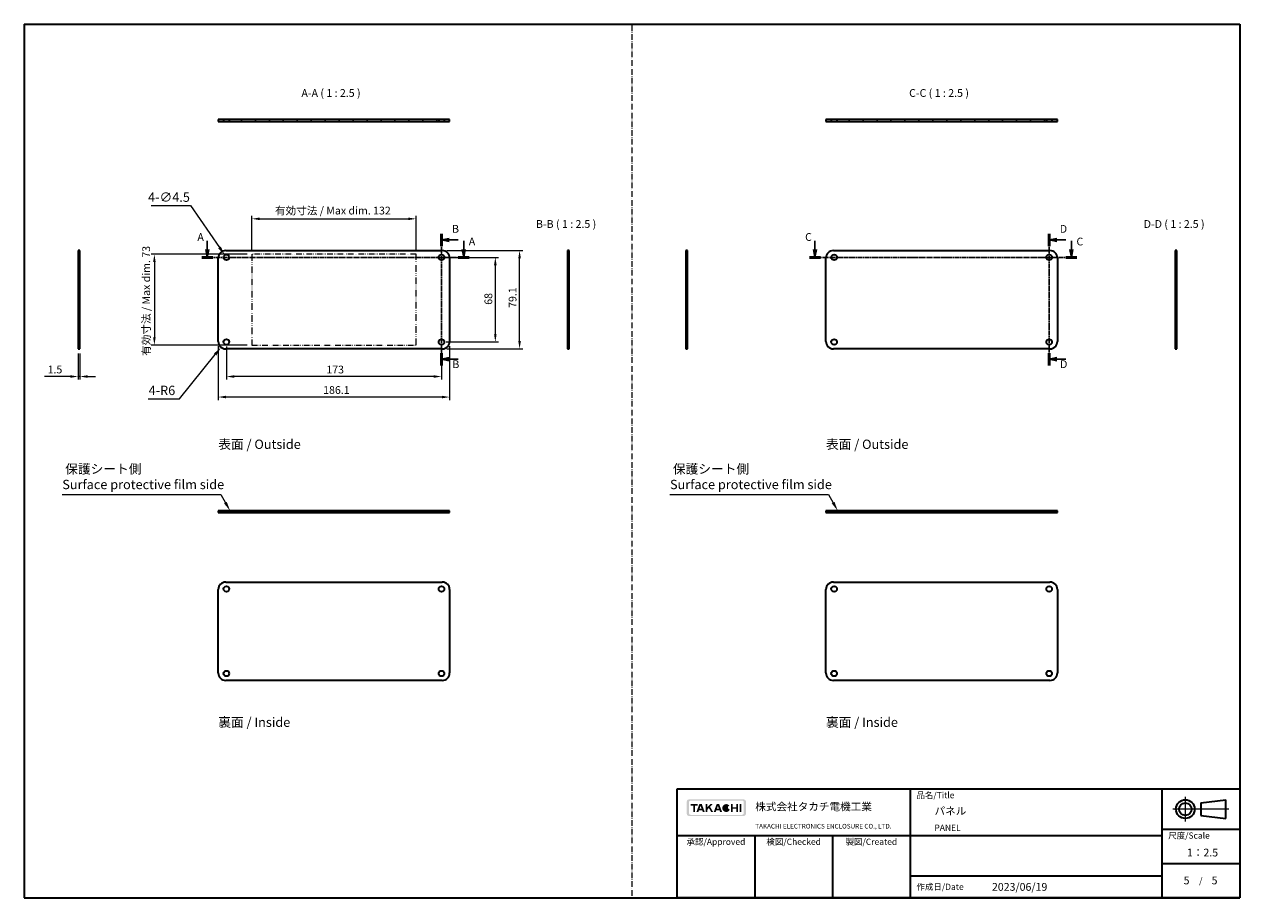
# Model space of a CAD drawing. Units: millimetres. Extents: x 0 to 6101, y 0 to 1124.
# Drawn here: x 5123 to 6101, y 0 to 703 of the extents above; entities that cross this region are included whole.
import ezdxf
from ezdxf.enums import TextEntityAlignment as Align

# ---------------------------------------------------------------- set-up
doc = ezdxf.new("R2010")
doc.units = ezdxf.units.MM
for name, pattern in [('CHAIN', [0.3543, 0.2362, -0.0295, 0.0591, -0.0295]), ('DASH_DOT', [0.37, 0.24, -0.06, 0.01, -0.06]), ('DASH_DOUBLE_DOT', [0.4398, 0.24, -0.06, 0.0098, -0.06, 0.01, -0.06])]:
    doc.linetypes.add(name, pattern=pattern)
for name, color, linetype, lineweight in [('Border (ISO)', 7, 'Continuous', 35), ('Dimension (ISO)', 7, 'Continuous', 18), ('Section Line (ISO)', 7, 'Continuous', 25), ('Sketch Geometry (ISO)', 7, 'Continuous', 18), ('Symbol (ISO)', 7, 'Continuous', 18), ('Title (ISO)', 7, 'Continuous', 35), ('Visible (ISO)', 7, 'Continuous', 35), ('Visible Narrow (ISO)', 7, 'Continuous', 25)]:
    doc.layers.add(name, color=color, linetype=linetype, lineweight=lineweight)
doc.layers.add('Hatch (ISO)', color=1, linetype='Continuous', lineweight=18, true_color=0xff0000)
doc.styles.add('Note Text (TK)', font='MS PGothic.ttf')
doc.styles.add('文字スタイル67', font='arial.ttf')
doc.dimstyles.new('Default - Method 1b (TK)', dxfattribs={"dimscale": 3, "dimtxt": 2.5, "dimasz": 2.5, "dimexe": 1, "dimexo": 1.5, "dimgap": 1, "dimtad": 1, "dimtoh": 1, "dimrnd": 1e-08, "dimdsep": 46, "dimtxsty": 'Note Text (TK)', "dimcen": 0.09, "dimdle": 5, "dimclrd": 100, "dimclre": 100, "dimclrt": 7, "dimadec": 1, "dimazin": 1, "dimtfac": 1, "dimtmove": 0, "dimatfit": 3, "dimfxl": 0, "dimtolj": 1, "dimlwd": -1, "dimlwe": -1, "dimarcsym": 0})

# ---------------------------------------------------------------- blocks, each defined once
blk = doc.blocks.new('図面枠 tk図枠')
at = {"layer": 'Border (ISO)'}
for p, q in [((14.5, 289), (405.5, 289)), ((14.5, 289), (14.5, 8)), ((405.5, 289), (405.5, 8)), ((14.5, 8), (405.5, 8))]:
    blk.add_line(p, q, dxfattribs=at)
blk = doc.blocks.new('表題欄 tk表題欄')
at = {"layer": 'Hatch (ISO)'}
h = blk.add_hatch(color=256, dxfattribs=at)
edge = h.paths.add_edge_path(flags=0)
edge.add_arc((95.58, 236.3), 0.596, 270, 360)
edge.add_line((96.17, 236.3), (96.17, 239.71))
edge.add_arc((95.58, 239.71), 0.596, 0, 90)
edge.add_line((95.58, 240.31), (79.14, 240.31))
edge.add_arc((79.14, 239.71), 0.596, 90, 180)
edge.add_line((78.54, 239.71), (78.54, 236.3))
edge.add_arc((79.14, 236.3), 0.596, 180, 270)
edge.add_line((79.14, 235.7), (95.58, 235.7))
edge = h.paths.add_edge_path()
edge.add_line((77.84, 239.96), (77.84, 236.05))
edge.add_arc((78.54, 236.05), 0.702, 180, 270)
edge.add_line((78.54, 235.35), (96.17, 235.35))
edge.add_arc((96.17, 236.05), 0.702, 270, 360)
edge.add_line((96.87, 236.05), (96.87, 239.96))
edge.add_arc((96.17, 239.96), 0.702, 0, 90)
edge.add_line((96.17, 240.66), (78.54, 240.66))
edge.add_arc((78.54, 239.96), 0.702, 90, 180)
for points in [[(79.07, 239.15), (79.07, 238.66), (79.92, 238.66), (79.92, 236.66), (80.51, 236.66), (80.51, 238.66), (81.36, 238.66), (81.36, 239.15)], [(85.68, 236.66), (84.94, 237.89), (84.42, 237.32), (84.42, 236.66), (83.9, 236.66), (83.9, 239.15), (84.42, 239.15), (84.42, 238.1), (85.39, 239.15), (86.11, 239.15), (85.32, 238.3), (86.3, 236.66)], [(92.09, 239.15), (92.09, 236.66), (92.61, 236.66), (92.61, 237.66), (93.77, 237.66), (93.77, 236.66), (94.29, 236.66), (94.29, 239.15), (93.77, 239.15), (93.77, 238.15), (92.61, 238.15), (92.61, 239.15)], [(94.84, 239.15), (94.84, 236.66), (95.36, 236.66), (95.36, 239.15)]]:
    blk.add_hatch(color=256, dxfattribs=at).paths.add_polyline_path(points)
h = blk.add_hatch(color=256, dxfattribs=at)
h.paths.add_polyline_path([(82.59, 237.71), (81.95, 237.71), (82.27, 238.58)], flags=0)
h.paths.add_polyline_path([(82.78, 237.2), (81.76, 237.2), (81.57, 236.66), (80.95, 236.66), (81.86, 239.15), (82.68, 239.15), (83.59, 236.66), (82.98, 236.66)])
h = blk.add_hatch(color=256, dxfattribs=at)
h.paths.add_polyline_path([(87.53, 237.71), (88.16, 237.71), (87.85, 238.58)], flags=0)
h.paths.add_polyline_path([(87.14, 236.66), (87.34, 237.2), (88.35, 237.2), (88.55, 236.66), (89.17, 236.66), (88.25, 239.15), (87.44, 239.15), (86.52, 236.66)])
h = blk.add_hatch(color=256, dxfattribs=at)
edge = h.paths.add_edge_path()
edge.add_arc((90.52, 237.9), 1.27, 38.5505, 336.582)
edge.add_line((91.69, 237.4), (91.17, 237.62))
edge.add_ellipse((90.52, 237.9), major_axis=(0, -0.8), ratio=0.867347, start_angle=124.651, end_angle=429.4109, ccw=False)
edge.add_line((91.09, 238.36), (91.52, 238.7))
at = {"layer": 'Title (ISO)'}
for p, q in [((74.71, 244.05), (255.71, 244.05)), ((74.71, 209.05), (74.71, 244.05)), ((149.71, 244.05), (149.71, 209.05)), ((230.71, 244.05), (230.71, 209.05)), ((255.71, 244.05), (255.71, 209.05)), ((243.21, 239.55), (251.21, 240.55)), ((243.21, 239.55), (243.21, 235.55)), ((251.21, 234.55), (251.21, 240.55)), ((243.21, 235.55), (251.21, 234.55)), ((230.71, 231.05), (255.71, 231.05)), ((74.71, 229.05), (230.71, 229.05)), ((99.71, 229.05), (99.71, 209.05)), ((124.71, 229.05), (124.71, 209.05)), ((230.71, 220.05), (255.71, 220.05)), ((149.71, 216.05), (230.71, 216.05)), ((255.71, 209.05), (74.71, 209.05))]:
    blk.add_line(p, q, dxfattribs=at)
at = {"layer": 'Title (ISO)', "color": 4, "linetype": 'Continuous', "lineweight": 18, "true_color": 0x00ffff}
for p, q in [((238.21, 241.55), (238.21, 233.55)), ((252.21, 237.55), (234.21, 237.55))]:
    blk.add_line(p, q, dxfattribs=at)
at = {"layer": 'Title (ISO)'}
for radius in [3, 2]:
    blk.add_circle((238.21, 237.55), radius, dxfattribs=at)
at = {"layer": 'Title (ISO)', "color": 1, "true_color": 0xff0000, "char_height": 2, "line_spacing_factor": 1.5, "style": 'Note Text (TK)'}
for s, insert, attachment_point in [('\\fＭＳ Ｐゴシック|b0|i0;\\H2.0000;品名/Title', (151.71, 242.05), 4), ('\\fＭＳ Ｐゴシック|b0|i0;\\H2.0000;承認/Approved', (87.21, 227.05), 5), ('\\fＭＳ Ｐゴシック|b0|i0;\\H2.0000;検図/Checked', (112.21, 227.05), 5), ('\\fＭＳ Ｐゴシック|b0|i0;\\H2.0000;製図/Created', (137.21, 227.05), 5), ('\\fＭＳ Ｐゴシック|b0|i0;\\H2.0000;尺度/Scale', (232.71, 229.05), 4), ('\\fＭＳ Ｐゴシック|b0|i0;\\H2.0000;作成日/Date', (151.71, 212.55), 4)]:
    blk.add_mtext(s, dxfattribs=dict(at, insert=insert, attachment_point=attachment_point))
at = {"layer": 'Title (ISO)', "color": 7, "line_spacing_factor": 1.5, "style": 'Note Text (TK)'}
for s, insert, char_height, attachment_point in [('株式会社タカチ電機工業', (99.87, 238.05), 2.5, 4), ('\\fArial|b0|i0;\\H1.4986;TAKACHI ELECTRONICS ENCLOSURE CO., LTD.', (99.87, 232.05), 1.4986, 4), ('\\fＭＳ Ｐゴシック|b0|i0;\\H2.0000;/', (243.21, 214.55), 2, 5)]:
    blk.add_mtext(s, dxfattribs=dict(at, insert=insert, char_height=char_height, attachment_point=attachment_point))
at = {"layer": 'Title (ISO)', "color": 7}
for tag, p, height, style in [('<品名>_001', (157.5, 235.64), 2.5, 'Note Text (TK)'), ('<Title>_001', (157.71, 230.55), 2, '文字スタイル67'), ('<尺度>_001', (239.1, 222.3), 2.5, 'Note Text (TK)'), ('<ページ_No.>_001', (237.95, 213.3), 2.5, 'Note Text (TK)'), ('<総ページ数>_001', (246.8, 213.3), 2.5, 'Note Text (TK)'), ('作成日_001', (175.62, 211.28), 2.5, 'Note Text (TK)')]:
    blk.add_attdef(tag, p, '', height=height, dxfattribs=dict(at, style=style))
at = {"layer": 'Title (ISO)', "color": 7, "style": 'Note Text (TK)'}
blk.add_attdef('<承認>', text='', height=2.5, dxfattribs=at).set_placement((87.21, 217.05), align=Align.MIDDLE_CENTER)
blk = doc.blocks.new('*D85')
at = {"layer": 'Defpoints', "color": 0, "transparency": 16777216}
for p in [(5285.54, 447), (5458.54, 447), (5285.54, 419.2)]:
    blk.add_point(p, dxfattribs=at)
at = {"layer": 'Dimension (ISO)', "color": 100, "transparency": 16777216}
for p, q in [((5285.54, 443.25), (5285.54, 416.7)), ((5458.54, 443.25), (5458.54, 416.7)), ((5452.29, 419.2), (5291.79, 419.2))]:
    blk.add_line(p, q, dxfattribs=at)
for points in [[(5291.79, 420.24), (5291.79, 418.16), (5285.54, 419.2)], [(5452.29, 420.24), (5452.29, 418.16), (5458.54, 419.2)]]:
    blk.add_solid(points, dxfattribs=at)
at = {"layer": 'Dimension (ISO)', "color": 7, "transparency": 16777216, "insert": (5365.93, 424.82), "char_height": 6.25, "attachment_point": 4, "style": 'Note Text (TK)'}
blk.add_mtext('\\A1;173', dxfattribs=at)
blk = doc.blocks.new('*D86')
at = {"layer": 'Defpoints', "color": 0, "transparency": 16777216}
for p in [(5278.99, 447.45), (5465.09, 447.45), (5278.99, 402.7)]:
    blk.add_point(p, dxfattribs=at)
at = {"layer": 'Dimension (ISO)', "color": 100, "transparency": 16777216}
for p, q in [((5278.99, 443.7), (5278.99, 400.2)), ((5465.09, 443.7), (5465.09, 400.2)), ((5458.84, 402.7), (5285.24, 402.7))]:
    blk.add_line(p, q, dxfattribs=at)
for points in [[(5285.24, 403.74), (5285.24, 401.66), (5278.99, 402.7)], [(5458.84, 403.74), (5458.84, 401.66), (5465.09, 402.7)]]:
    blk.add_solid(points, dxfattribs=at)
at = {"layer": 'Dimension (ISO)', "color": 7, "transparency": 16777216, "insert": (5363.36, 408.32), "char_height": 6.25, "attachment_point": 4, "style": 'Note Text (TK)'}
blk.add_mtext('\\A1;186.1', dxfattribs=at)
blk = doc.blocks.new('*D87')
at = {"layer": 'Defpoints', "color": 0, "transparency": 16777216}
for p in [(5458.54, 515), (5501.84, 515), (5458.54, 447)]:
    blk.add_point(p, dxfattribs=at)
at = {"layer": 'Dimension (ISO)', "color": 100, "transparency": 16777216}
for p, q in [((5462.29, 515), (5504.34, 515)), ((5501.84, 453.25), (5501.84, 508.75)), ((5462.29, 447), (5504.34, 447))]:
    blk.add_line(p, q, dxfattribs=at)
for points in [[(5500.8, 508.75), (5502.88, 508.75), (5501.84, 515)], [(5500.8, 453.25), (5502.88, 453.25), (5501.84, 447)]]:
    blk.add_solid(points, dxfattribs=at)
at = {"layer": 'Dimension (ISO)', "color": 7, "transparency": 16777216, "insert": (5496.22, 476.91), "char_height": 6.25, "attachment_point": 4, "rotation": 90, "style": 'Note Text (TK)'}
blk.add_mtext('\\A1;68', dxfattribs=at)
blk = doc.blocks.new('*D88')
at = {"layer": 'Defpoints', "color": 0, "transparency": 16777216}
for p in [(5459.09, 520.55), (5521.35, 520.55), (5459.09, 441.45)]:
    blk.add_point(p, dxfattribs=at)
at = {"layer": 'Dimension (ISO)', "color": 100, "transparency": 16777216}
for p, q in [((5462.84, 520.55), (5523.85, 520.55)), ((5521.35, 447.7), (5521.35, 514.3)), ((5462.84, 441.45), (5523.85, 441.45))]:
    blk.add_line(p, q, dxfattribs=at)
for points in [[(5520.31, 514.3), (5522.39, 514.3), (5521.35, 520.55)], [(5520.31, 447.7), (5522.39, 447.7), (5521.35, 441.45)]]:
    blk.add_solid(points, dxfattribs=at)
at = {"layer": 'Dimension (ISO)', "color": 7, "transparency": 16777216, "insert": (5515.73, 474.41), "char_height": 6.25, "attachment_point": 4, "rotation": 90, "style": 'Note Text (TK)'}
blk.add_mtext('\\A1;79.1', dxfattribs=at)
blk = doc.blocks.new('*D89')
at = {"layer": 'Defpoints', "color": 0, "transparency": 16777216}
for p in [(5166.23, 441.45), (5167.73, 441.45), (5166.23, 419.2)]:
    blk.add_point(p, dxfattribs=at)
at = {"layer": 'Dimension (ISO)', "color": 100, "transparency": 16777216}
for p, q in [((5166.23, 437.7), (5166.23, 416.7)), ((5167.73, 437.7), (5167.73, 416.7)), ((5159.98, 419.2), (5139.22, 419.2)), ((5167.73, 419.2), (5166.23, 419.2)), ((5173.98, 419.2), (5180.23, 419.2))]:
    blk.add_line(p, q, dxfattribs=at)
for points in [[(5159.98, 420.24), (5159.98, 418.16), (5166.23, 419.2)], [(5173.98, 420.24), (5173.98, 418.16), (5167.73, 419.2)]]:
    blk.add_solid(points, dxfattribs=at)
at = {"layer": 'Dimension (ISO)', "color": 7, "transparency": 16777216, "insert": (5141.72, 424.82), "char_height": 6.25, "attachment_point": 4, "style": 'Note Text (TK)'}
blk.add_mtext('\\A1;1.5', dxfattribs=at)
blk = doc.blocks.new('*D90')
at = {"layer": 'Defpoints', "color": 0, "transparency": 16777216}
for p in [(5438.04, 546.05), (5306.04, 517.5), (5438.04, 517.5)]:
    blk.add_point(p, dxfattribs=at)
at = {"layer": 'Dimension (ISO)', "color": 100, "transparency": 16777216}
for p, q in [((5306.04, 521.25), (5306.04, 548.55)), ((5438.04, 521.25), (5438.04, 548.55)), ((5312.29, 546.05), (5431.79, 546.05))]:
    blk.add_line(p, q, dxfattribs=at)
for points in [[(5312.29, 547.09), (5312.29, 545.01), (5306.04, 546.05)], [(5431.79, 547.09), (5431.79, 545.01), (5438.04, 546.05)]]:
    blk.add_solid(points, dxfattribs=at)
at = {"layer": 'Dimension (ISO)', "color": 7, "transparency": 16777216, "insert": (5324.6, 552.67), "char_height": 6.25, "attachment_point": 4, "style": 'Note Text (TK)'}
blk.add_mtext('\\A1;有効寸法 / Max dim. 132', dxfattribs=at)
blk = doc.blocks.new('*D91')
at = {"layer": 'Defpoints', "color": 0, "transparency": 16777216}
for p in [(5306.04, 517.5), (5227.63, 444.5), (5306.04, 444.5)]:
    blk.add_point(p, dxfattribs=at)
at = {"layer": 'Dimension (ISO)', "color": 100, "transparency": 16777216}
for p, q in [((5302.29, 517.5), (5225.13, 517.5)), ((5227.63, 511.25), (5227.63, 450.75)), ((5302.29, 444.5), (5225.13, 444.5))]:
    blk.add_line(p, q, dxfattribs=at)
for points in [[(5226.58, 511.25), (5228.67, 511.25), (5227.63, 517.5)], [(5226.58, 450.75), (5228.67, 450.75), (5227.63, 444.5)]]:
    blk.add_solid(points, dxfattribs=at)
at = {"layer": 'Dimension (ISO)', "color": 7, "transparency": 16777216, "insert": (5221.01, 435.83), "char_height": 6.25, "attachment_point": 4, "rotation": 90, "style": 'Note Text (TK)'}
blk.add_mtext('\\A1;有効寸法 / Max dim. 73', dxfattribs=at)
blk = doc.blocks.new('*D92')
at = {"layer": 'Defpoints', "color": 0, "transparency": 16777216}
for p in [(5284.26, 516.85), (5286.82, 513.15)]:
    blk.add_point(p, dxfattribs=at)
at = {"layer": 'Dimension (ISO)', "color": 100, "transparency": 16777216}
for p, q in [((5225.09, 556.74), (5256.64, 556.74)), ((5256.64, 556.74), (5279.99, 523.01)), ((5285.27, 515), (5285.81, 515)), ((5285.54, 514.73), (5285.54, 515.27))]:
    blk.add_line(p, q, dxfattribs=at)
blk.add_solid([(5281.02, 523.72), (5278.96, 522.3), (5284.26, 516.85)], dxfattribs=at)
at = {"layer": 'Dimension (ISO)', "color": 7, "transparency": 16777216, "insert": (5239.36, 563.49), "char_height": 7.5, "attachment_point": 5, "style": 'Note Text (TK)'}
blk.add_mtext('\\A1;4-∅4.5', dxfattribs=at)
blk = doc.blocks.new('*D84')
at = {"layer": 'Defpoints', "color": 0, "transparency": 16777216}
for p in [(5281.23, 442.78), (5284.99, 447.45)]:
    blk.add_point(p, dxfattribs=at)
at = {"layer": 'Dimension (ISO)', "color": 100, "transparency": 16777216}
for p, q in [((5247.77, 401.29), (5276.52, 436.94)), ((5222.57, 401.29), (5247.77, 401.29))]:
    blk.add_line(p, q, dxfattribs=at)
blk.add_solid([(5275.54, 437.72), (5277.49, 436.15), (5281.23, 442.78)], dxfattribs=at)
at = {"layer": 'Dimension (ISO)', "color": 7, "transparency": 16777216, "insert": (5233.67, 408.04), "char_height": 7.5, "attachment_point": 5, "style": 'Note Text (TK)'}
blk.add_mtext('\\A1;4-R6', dxfattribs=at)
blk = doc.blocks.new('*D96')
at = {"layer": 'Defpoints', "color": 0, "transparency": 16777216}
for p in [(5288.53, 311.19), (5290.84, 307.2)]:
    blk.add_point(p, dxfattribs=at)
at = {"layer": 'Dimension (ISO)', "color": 100, "transparency": 16777216}
for p, q in [((5153.56, 324.18), (5281.03, 324.18)), ((5281.03, 324.18), (5284.78, 317.69))]:
    blk.add_line(p, q, dxfattribs=at)
blk.add_solid([(5285.87, 318.31), (5283.7, 317.06), (5288.53, 311.19)], dxfattribs=at)
at = {"layer": 'Dimension (ISO)', "color": 7, "transparency": 16777216, "insert": (5153.56, 338.61), "char_height": 7.5, "attachment_point": 4, "style": 'Note Text (TK)'}
blk.add_mtext('\\A1; 保護シート側\\PSurface protective film side', dxfattribs=at)
blk = doc.blocks.new('*D97')
at = {"layer": 'Defpoints', "color": 0, "transparency": 16777216}
for p in [(5777.28, 311.19), (5779.59, 307.2)]:
    blk.add_point(p, dxfattribs=at)
at = {"layer": 'Dimension (ISO)', "color": 100, "transparency": 16777216}
for p, q in [((5642.31, 324.18), (5769.78, 324.18)), ((5769.78, 324.18), (5773.53, 317.69))]:
    blk.add_line(p, q, dxfattribs=at)
blk.add_solid([(5774.62, 318.31), (5772.45, 317.06), (5777.28, 311.19)], dxfattribs=at)
at = {"layer": 'Dimension (ISO)', "color": 7, "transparency": 16777216, "insert": (5642.31, 338.61), "char_height": 7.5, "attachment_point": 4, "style": 'Note Text (TK)'}
blk.add_mtext('\\A1; 保護シート側\\PSurface protective film side', dxfattribs=at)

msp = doc.modelspace()

# ---------------------------------------------------------------- hatches: boundary and pattern name
at = {"layer": 'Hatch (ISO)'}
h = msp.add_hatch(dxfattribs=at)
h.set_pattern_fill('ANSI31', color=256, scale=63.5, style=0)
h.set_pattern_definition([(45, (5060.82, 51.552), (-5.61266, 5.61266), [])])
h.paths.add_polyline_path([(5456.2925, 624.4247), (5456.2925, 625.9247), (5287.7925, 625.9247), (5287.7925, 624.4247)])
h.paths.add_polyline_path([(5465.0925, 624.4247), (5465.0925, 625.9247), (5460.7925, 625.9247), (5460.7925, 624.4247)])
h.paths.add_polyline_path([(5278.9925, 625.9247), (5278.9925, 624.4247), (5283.2925, 624.4247), (5283.2925, 625.9247)])
h = msp.add_hatch(dxfattribs=at)
h.set_pattern_fill('ANSI31', color=256, scale=63.5, style=0)
h.set_pattern_definition([(45, (5549.57, 51.552), (-5.61266, 5.61266), [])])
h.paths.add_polyline_path([(5945.0425, 624.4247), (5945.0425, 625.9247), (5776.5425, 625.9247), (5776.5425, 624.4247)])
h.paths.add_polyline_path([(5953.8425, 624.4247), (5953.8425, 625.9247), (5949.5425, 625.9247), (5949.5425, 624.4247)])
h.paths.add_polyline_path([(5767.7425, 625.9247), (5767.7425, 624.4247), (5772.0425, 624.4247), (5772.0425, 625.9247)])
h = msp.add_hatch(dxfattribs=at)
h.set_pattern_fill('ANSI31', color=256, scale=63.5, style=0)
h.set_pattern_definition([(45, (5078.12, 61.0116), (-5.61266, 5.61266), [])])
h.paths.add_polyline_path([(5561.2478, 512.7467), (5559.7478, 512.7467), (5559.7478, 449.2467), (5561.2478, 449.2467)])
h.paths.add_polyline_path([(5559.7478, 441.4467), (5561.2478, 441.4467), (5561.2478, 444.7467), (5559.7478, 444.7467)])
h.paths.add_polyline_path([(5561.2478, 520.5467), (5559.7478, 520.5467), (5559.7478, 517.2467), (5561.2478, 517.2467)])
h = msp.add_hatch(dxfattribs=at)
h.set_pattern_fill('ANSI31', color=256, scale=63.5, style=0)
h.set_pattern_definition([(45, (5566.87, 61.0116), (-5.61266, 5.61266), [])])
h.paths.add_polyline_path([(6049.9978, 493.7467), (6048.4978, 493.7467), (6048.4978, 468.2467), (6049.9978, 468.2467)])
h.paths.add_polyline_path([(6048.4978, 460.4467), (6049.9978, 460.4467), (6049.9978, 463.7467), (6048.4978, 463.7467)])
h.paths.add_polyline_path([(6049.9978, 501.5467), (6048.4978, 501.5467), (6048.4978, 498.2467), (6049.9978, 498.2467)])

# ---------------------------------------------------------------- linework, layer by layer
at = {"layer": 'Section Line (ISO)', "linetype": 'Continuous'}
for p, q in [((5270.1285, 528.2709), (5270.1285, 521.2467)), ((5464.7925, 530.2944), (5458.5425, 529.0444)), ((5464.7925, 529.0444), (5458.5425, 529.0444)), ((5458.5425, 529.0444), (5464.7925, 527.7944)), ((5471.9989, 529.0444), (5464.7925, 529.0444)), ((5476.4, 528.2709), (5476.4, 521.2467)), ((5758.8785, 528.2709), (5758.8785, 521.2467)), ((5953.5425, 530.2944), (5947.2925, 529.0444)), ((5953.5425, 529.0444), (5947.2925, 529.0444)), ((5947.2925, 529.0444), (5953.5425, 527.7944)), ((5960.7489, 529.0444), (5953.5425, 529.0444)), ((5965.15, 528.2709), (5965.15, 521.2467)), ((5268.8785, 521.2467), (5270.1285, 514.9967)), ((5270.1285, 521.2467), (5270.1285, 514.9967)), ((5270.1285, 514.9967), (5271.3785, 521.2467)), ((5475.15, 521.2467), (5476.4, 514.9967)), ((5476.4, 521.2467), (5476.4, 514.9967)), ((5476.4, 514.9967), (5477.65, 521.2467)), ((5757.6285, 521.2467), (5758.8785, 514.9967)), ((5758.8785, 521.2467), (5758.8785, 514.9967)), ((5758.8785, 514.9967), (5760.1285, 521.2467)), ((5963.9, 521.2467), (5965.15, 514.9967)), ((5965.15, 521.2467), (5965.15, 514.9967)), ((5965.15, 514.9967), (5966.4, 521.2467)), ((5464.7925, 434.3711), (5458.5425, 433.1211)), ((5464.7925, 433.1211), (5458.5425, 433.1211)), ((5458.5425, 433.1211), (5464.7925, 431.8711)), ((5471.9989, 433.1211), (5464.7925, 433.1211)), ((5953.5425, 434.3711), (5947.2925, 433.1211)), ((5953.5425, 433.1211), (5947.2925, 433.1211)), ((5947.2925, 433.1211), (5953.5425, 431.8711)), ((5960.7489, 433.1211), (5953.5425, 433.1211))]:
    msp.add_line(p, q, dxfattribs=at)
at = {"layer": 'Section Line (ISO)', "linetype": 'CHAIN', "ltscale": 16.894907}
for p, q in [((5458.5425, 534.0267), (5458.5425, 428.1388)), ((5947.2925, 534.0267), (5947.2925, 428.1388))]:
    msp.add_line(p, q, dxfattribs=at)
at = {"layer": 'Section Line (ISO)', "linetype": 'Continuous', "lineweight": 50}
for p, q in [((5458.5425, 534.0267), (5458.5425, 524.0621)), ((5947.2925, 534.0267), (5947.2925, 524.0621)), ((5265.6616, 514.9967), (5274.5953, 514.9967)), ((5471.9331, 514.9967), (5480.8668, 514.9967)), ((5754.4116, 514.9967), (5763.3453, 514.9967)), ((5960.6831, 514.9967), (5969.6168, 514.9967)), ((5458.5425, 438.1034), (5458.5425, 428.1388)), ((5947.2925, 438.1034), (5947.2925, 428.1388))]:
    msp.add_line(p, q, dxfattribs=at)
at = {"layer": 'Section Line (ISO)', "linetype": 'CHAIN', "ltscale": 15.730988}
for p, q in [((5265.6616, 514.9967), (5480.8668, 514.9967)), ((5754.4116, 514.9967), (5969.6168, 514.9967))]:
    msp.add_line(p, q, dxfattribs=at)
at = {"layer": 'Sketch Geometry (ISO)', "color": 4, "linetype": 'DASH_DOT', "ltscale": 18.986118, "true_color": 0x00ffff}
msp.add_line((5611.75, 701.6286), (5611.75, 0.8714), dxfattribs=at)
at = {"layer": 'Sketch Geometry (ISO)', "color": 4, "linetype": 'DASH_DOUBLE_DOT', "ltscale": 22.283054, "true_color": 0x00ffff}
for p, q in [((5306.0425, 517.4967), (5306.0425, 444.4967)), ((5438.0425, 444.4967), (5438.0425, 517.4967))]:
    msp.add_line(p, q, dxfattribs=at)
at = {"layer": 'Sketch Geometry (ISO)', "color": 4, "linetype": 'DASH_DOUBLE_DOT', "ltscale": 19.00864, "true_color": 0x00ffff}
for p, q in [((5438.0425, 517.4967), (5306.0425, 517.4967)), ((5306.0425, 444.4967), (5438.0425, 444.4967))]:
    msp.add_line(p, q, dxfattribs=at)
at = {"layer": 'Visible (ISO)'}
for p, q in [((5278.9925, 625.9247), (5278.9925, 624.4247)), ((5283.2925, 625.9247), (5278.9925, 625.9247)), ((5287.7925, 625.9247), (5283.2925, 625.9247)), ((5283.2925, 625.9247), (5283.2925, 624.4247)), ((5456.2925, 625.9247), (5287.7925, 625.9247)), ((5287.7925, 625.9247), (5287.7925, 624.4247)), ((5460.7925, 625.9247), (5456.2925, 625.9247)), ((5456.2925, 625.9247), (5456.2925, 624.4247)), ((5465.0925, 625.9247), (5460.7925, 625.9247)), ((5460.7925, 625.9247), (5460.7925, 624.4247)), ((5465.0925, 624.4247), (5465.0925, 625.9247)), ((5767.7425, 625.9247), (5767.7425, 624.4247)), ((5772.0425, 625.9247), (5767.7425, 625.9247)), ((5776.5425, 625.9247), (5772.0425, 625.9247)), ((5772.0425, 625.9247), (5772.0425, 624.4247)), ((5945.0425, 625.9247), (5776.5425, 625.9247)), ((5776.5425, 625.9247), (5776.5425, 624.4247)), ((5949.5425, 625.9247), (5945.0425, 625.9247)), ((5945.0425, 625.9247), (5945.0425, 624.4247)), ((5953.8425, 625.9247), (5949.5425, 625.9247)), ((5949.5425, 625.9247), (5949.5425, 624.4247)), ((5953.8425, 624.4247), (5953.8425, 625.9247)), ((5278.9925, 624.4247), (5283.2925, 624.4247)), ((5283.2925, 624.4247), (5287.7925, 624.4247)), ((5287.7925, 624.4247), (5456.2925, 624.4247)), ((5456.2925, 624.4247), (5460.7925, 624.4247)), ((5460.7925, 624.4247), (5465.0925, 624.4247)), ((5767.7425, 624.4247), (5772.0425, 624.4247)), ((5772.0425, 624.4247), (5776.5425, 624.4247)), ((5776.5425, 624.4247), (5945.0425, 624.4247)), ((5945.0425, 624.4247), (5949.5425, 624.4247)), ((5949.5425, 624.4247), (5953.8425, 624.4247)), ((5166.2344, 520.5467), (5166.2344, 514.5467)), ((5167.7344, 520.5467), (5166.2344, 520.5467)), ((5167.7344, 514.5467), (5167.7344, 520.5467)), ((5284.9925, 520.5467), (5459.0925, 520.5467)), ((5559.7478, 520.5467), (5559.7478, 517.2467)), ((5561.2478, 520.5467), (5559.7478, 520.5467)), ((5561.2478, 517.2467), (5561.2478, 520.5467)), ((5654.9844, 520.5467), (5654.9844, 514.5467)), ((5656.4844, 520.5467), (5654.9844, 520.5467)), ((5656.4844, 514.5467), (5656.4844, 520.5467)), ((5773.7425, 520.5467), (5947.8425, 520.5467)), ((6048.4978, 520.5467), (6048.4978, 517.2467)), ((6049.9978, 520.5467), (6048.4978, 520.5467)), ((6049.9978, 517.2467), (6049.9978, 520.5467)), ((5166.2344, 514.5467), (5166.2344, 447.4467)), ((5167.7344, 447.4467), (5167.7344, 514.5467)), ((5278.9925, 447.4467), (5278.9925, 514.5467)), ((5465.0925, 514.5467), (5465.0925, 447.4467)), ((5559.7478, 517.2467), (5559.7478, 512.7467)), ((5559.7478, 517.2467), (5561.2478, 517.2467)), ((5559.7478, 512.7467), (5559.7478, 449.2467)), ((5559.7478, 512.7467), (5561.2478, 512.7467)), ((5561.2478, 512.7467), (5561.2478, 517.2467)), ((5561.2478, 449.2467), (5561.2478, 512.7467)), ((5654.9844, 514.5467), (5654.9844, 447.4467)), ((5656.4844, 447.4467), (5656.4844, 514.5467)), ((5767.7425, 447.4467), (5767.7425, 514.5467)), ((5953.8425, 514.5467), (5953.8425, 447.4467)), ((6048.4978, 517.2467), (6048.4978, 512.7467)), ((6048.4978, 517.2467), (6049.9978, 517.2467)), ((6048.4978, 512.7467), (6048.4978, 449.2467)), ((6048.4978, 512.7467), (6049.9978, 512.7467)), ((6049.9978, 512.7467), (6049.9978, 517.2467)), ((6049.9978, 449.2467), (6049.9978, 512.7467)), ((5465.0925, 480.9967), (5465.0925, 480.9971)), ((5953.8425, 480.9967), (5953.8425, 480.9971)), ((5166.2344, 447.4467), (5166.2344, 441.4467)), ((5166.2344, 441.4467), (5167.7344, 441.4467)), ((5167.7344, 441.4467), (5167.7344, 447.4467)), ((5459.0925, 441.4467), (5284.9925, 441.4467)), ((5559.7478, 449.2467), (5559.7478, 444.7467)), ((5559.7478, 449.2467), (5561.2478, 449.2467)), ((5559.7478, 444.7467), (5559.7478, 441.4467)), ((5559.7478, 444.7467), (5561.2478, 444.7467)), ((5559.7478, 441.4467), (5561.2478, 441.4467)), ((5561.2478, 444.7467), (5561.2478, 449.2467)), ((5561.2478, 441.4467), (5561.2478, 444.7467)), ((5654.9844, 447.4467), (5654.9844, 441.4467)), ((5654.9844, 441.4467), (5656.4844, 441.4467)), ((5656.4844, 441.4467), (5656.4844, 447.4467)), ((5947.8425, 441.4467), (5773.7425, 441.4467)), ((6048.4978, 449.2467), (6048.4978, 444.7467)), ((6048.4978, 449.2467), (6049.9978, 449.2467)), ((6048.4978, 444.7467), (6048.4978, 441.4467)), ((6048.4978, 444.7467), (6049.9978, 444.7467)), ((6048.4978, 441.4467), (6049.9978, 441.4467)), ((6049.9978, 444.7467), (6049.9978, 449.2467)), ((6049.9978, 441.4467), (6049.9978, 444.7467)), ((5278.9926, 311.2483), (5278.9926, 309.7483)), ((5284.9925, 311.2483), (5278.9926, 311.2483)), ((5278.9926, 309.7483), (5284.9925, 309.7483)), ((5459.0925, 311.2483), (5284.9925, 311.2483)), ((5284.9925, 309.7483), (5459.0925, 309.7483)), ((5465.0926, 311.2483), (5459.0925, 311.2483)), ((5459.0925, 309.7483), (5465.0926, 309.7483)), ((5465.0926, 309.7483), (5465.0926, 311.2483)), ((5767.7426, 311.2483), (5767.7426, 309.7483)), ((5773.7425, 311.2483), (5767.7426, 311.2483)), ((5767.7426, 309.7483), (5773.7425, 309.7483)), ((5947.8425, 311.2483), (5773.7425, 311.2483)), ((5773.7425, 309.7483), (5947.8425, 309.7483)), ((5953.8426, 311.2483), (5947.8425, 311.2483)), ((5947.8425, 309.7483), (5953.8426, 309.7483)), ((5953.8426, 309.7483), (5953.8426, 311.2483)), ((5278.9925, 180.7566), (5278.9925, 247.8566)), ((5284.9925, 253.8566), (5459.0925, 253.8566)), ((5465.0925, 247.8566), (5465.0925, 180.7566)), ((5767.7425, 180.7566), (5767.7425, 247.8566)), ((5773.7425, 253.8566), (5947.8425, 253.8566)), ((5953.8425, 247.8566), (5953.8425, 180.7566)), ((5465.0925, 214.3066), (5465.0925, 214.307)), ((5953.8425, 214.3066), (5953.8425, 214.307)), ((5459.0925, 174.7566), (5284.9925, 174.7566)), ((5947.8425, 174.7566), (5773.7425, 174.7566))]:
    msp.add_line(p, q, dxfattribs=at)
for centre in [(5285.5425, 514.9967), (5458.5425, 514.9967), (5774.2925, 514.9967), (5947.2925, 514.9967), (5285.5425, 446.9967), (5458.5425, 446.9967), (5774.2925, 446.9967), (5947.2925, 446.9967), (5285.5425, 248.3066), (5458.5425, 248.3066), (5774.2925, 248.3066), (5947.2925, 248.3066), (5285.5425, 180.3066), (5458.5425, 180.3066), (5774.2925, 180.3066), (5947.2925, 180.3066)]:
    msp.add_circle(centre, 2.25, dxfattribs=at)
for centre, start, end in [((5284.9925, 514.5467), 90, 180), ((5459.0925, 514.5467), 0, 90), ((5773.7425, 514.5467), 90, 180), ((5947.8425, 514.5467), 0, 90), ((5284.9925, 447.4467), 180, 270), ((5459.0925, 447.4467), 270, 0), ((5773.7425, 447.4467), 180, 270), ((5947.8425, 447.4467), 270, 0), ((5284.9925, 247.8566), 90, 180), ((5459.0925, 247.8566), 0, 90), ((5773.7425, 247.8566), 90, 180), ((5947.8425, 247.8566), 0, 90), ((5284.9925, 180.7566), 180, 270), ((5459.0925, 180.7566), 270, 0), ((5773.7425, 180.7566), 180, 270), ((5947.8425, 180.7566), 270, 0)]:
    msp.add_arc(centre, 6, start, end, dxfattribs=at)
at = {"layer": 'Visible Narrow (ISO)'}
for p, q in [((5166.2344, 514.5467), (5167.7344, 514.5467)), ((5654.9844, 514.5467), (5656.4844, 514.5467)), ((5166.2344, 447.4467), (5167.7344, 447.4467)), ((5654.9844, 447.4467), (5656.4844, 447.4467)), ((5284.9925, 311.2483), (5284.9925, 309.7483)), ((5459.0925, 311.2483), (5459.0925, 309.7483)), ((5773.7425, 311.2483), (5773.7425, 309.7483)), ((5947.8425, 311.2483), (5947.8425, 309.7483))]:
    msp.add_line(p, q, dxfattribs=at)

# ---------------------------------------------------------------- block references
at = {"xscale": 2.5, "yscale": 2.5, "zscale": 2.5}
msp.add_blockref('図面枠 tk図枠', (5086.75, -20), dxfattribs=at)
ref = msp.add_blockref('表題欄 tk表題欄', (5461.2279, -522.6318), dxfattribs=dict(xscale=2.5, yscale=2.5, zscale=2.5))
ref.add_attrib('<品名>_001', 'パネル', (5855.0384, 66.6619), dxfattribs={"layer": 'Title (ISO)', "color": 7, "height": 6.25, "style": 'Note Text (TK)'})
ref.add_attrib('<尺度>_001', '1：2.5', (6058.049, 33.1655), dxfattribs={"layer": 'Title (ISO)', "color": 7, "height": 6.25, "style": 'Note Text (TK)'})
ref.add_attrib('作成日_001', '2023/06/19', (5901.2323, 5.5717), dxfattribs={"layer": 'Title (ISO)', "color": 7, "height": 6.25, "style": 'Note Text (TK)'})
ref.add_attrib('<Title>_001', 'PANEL', (5854.9611, 53.75), dxfattribs={"layer": 'Title (ISO)', "color": 7, "height": 5, "style": '文字スタイル67'})
ref.add_attrib('<ページ_No.>_001', '5', (6055.404, 10.7316), dxfattribs={"layer": 'Title (ISO)', "color": 7, "height": 6.25, "style": 'Note Text (TK)'})
ref.add_attrib('<総ページ数>_001', '5', (6077.904, 10.7316), dxfattribs={"layer": 'Title (ISO)', "color": 7, "height": 6.25, "style": 'Note Text (TK)'})

# ---------------------------------------------------------------- texts
at = {"char_height": 7.5, "attachment_point": 4, "line_spacing_factor": 1.5, "style": 'Note Text (TK)'}
for s, insert, width in [('表面 / Outside', (5278.9925, 363.735), 69.085874), ('表面 / Outside', (5767.7425, 363.735), 69.085874), ('裏面 / Inside', (5278.9925, 140.1779), 59.661707), ('裏面 / Inside', (5767.7425, 140.1779), 59.661707)]:
    msp.add_mtext(s, dxfattribs=dict(at, insert=insert, width=width))
at = {"layer": 'Section Line (ISO)', "char_height": 6.25, "attachment_point": 7, "style": 'Note Text (TK)'}
for s, insert in [('B', (5467.0537, 532.8822)), ('D', (5955.8037, 532.8822)), ('A', (5262.2221, 526.3453)), ('A', (5480.4674, 522.6999)), ('C', (5750.9721, 526.3453)), ('C', (5969.2174, 522.6999)), ('B', (5467.284, 424.064)), ('D', (5956.034, 424.064))]:
    msp.add_mtext(s, dxfattribs=dict(at, insert=insert))
at = {"layer": 'Symbol (ISO)', "color": 7, "char_height": 6.25, "attachment_point": 7, "style": 'Note Text (TK)'}
for s, insert in [('A-A ( 1 : 2.5 )', (5345.8884, 642.1747)), ('C-C ( 1 : 2.5 )', (5834.6384, 642.1747)), ('B-B ( 1 : 2.5 )', (5534.5567, 536.7969)), ('D-D ( 1 : 2.5 )', (6023.3067, 536.7969))]:
    msp.add_mtext(s, dxfattribs=dict(at, insert=insert))

# ---------------------------------------------------------------- dimensions: what is measured, and where the dimension line sits
at = {"layer": 'Dimension (ISO)', "color": 100, "true_color": 0x00ff3f}
for base, p2, angle, picture, middle in [((5438.0425, 546.0471), (5438.0425, 517.4967), 180, '*D90', (5372.0425, 546.0471)), ((5227.6257, 444.4967), (5306.0425, 444.4967), 90, '*D91', (5227.6257, 480.9967))]:
    dim = msp.add_linear_dim(base=base, p1=(5306.0425, 517.4967), p2=p2, angle=angle, text='有効寸法 / Max dim. <>', dimstyle='Default - Method 1b (TK)', override={"dimscale": 1, "dimtxt": 6.25, "dimasz": 6.25, "dimexe": 2.5, "dimexo": 3.75, "dimgap": 2.5, "dimtoh": 0, "dimcen": 0.225, "dimtofl": 0, "dimatfit": 1}, dxfattribs=at)
    dim.commit()
    dim.dimension.update_dxf_attribs({"geometry": picture, "text_midpoint": middle, "dimtype": 160})
dim = msp.add_diameter_dim_2p(p1=(5286.8233, 513.1468), p2=(5284.2617, 516.8466), text='4-<>', dimstyle='Default - Method 1b (TK)', override={"dimtih": 1, "dimtofl": 0}, dxfattribs=at)
dim.commit()
dim.dimension.update_dxf_attribs({"geometry": '*D92', "text_midpoint": (5239.3616, 556.7441), "dimtype": 163})
for base, p1, p2, angle, override, picture, middle in [((5521.352, 520.5467), (5459.0925, 441.4467), (5459.0925, 520.5467), 90, {"dimscale": 1, "dimtxt": 6.25, "dimasz": 6.25, "dimexe": 2.5, "dimexo": 3.75, "dimgap": 2.5, "dimtoh": 0, "dimcen": 0.225, "dimtofl": 0, "dimatfit": 1}, '*D88', (5521.352, 480.9971)), ((5501.8425, 514.9967), (5458.5425, 446.9967), (5458.5425, 514.9967), 90, {"dimscale": 1, "dimtxt": 6.25, "dimasz": 6.25, "dimexe": 2.5, "dimexo": 3.75, "dimgap": 2.5, "dimtoh": 0, "dimcen": 0.225, "dimtofl": 0, "dimatfit": 1}, '*D87', (5501.8425, 480.9969)), ((5166.2344, 419.1967), (5167.7344, 441.4467), (5166.2344, 441.4467), 180, {"dimscale": 1, "dimtxt": 6.25, "dimasz": 6.25, "dimexe": 2.5, "dimexo": 3.75, "dimgap": 2.5, "dimtoh": 0, "dimcen": 0.225, "dimatfit": 1}, '*D89', (5146.4759, 419.1967)), ((5278.9925, 402.6971), (5465.0925, 447.4467), (5278.9925, 447.4467), 180, {"dimscale": 1, "dimtxt": 6.25, "dimasz": 6.25, "dimexe": 2.5, "dimexo": 3.75, "dimgap": 2.5, "dimtoh": 0, "dimcen": 0.225, "dimtofl": 0, "dimatfit": 1}, '*D86', (5372.0425, 402.6971)), ((5285.5425, 419.1967), (5458.5425, 446.9967), (5285.5425, 446.9967), 180, {"dimscale": 1, "dimtxt": 6.25, "dimasz": 6.25, "dimexe": 2.5, "dimexo": 3.75, "dimgap": 2.5, "dimtoh": 0, "dimcen": 0.225, "dimtofl": 0, "dimatfit": 1}, '*D85', (5372.0424, 419.1967))]:
    dim = msp.add_linear_dim(base=base, p1=p1, p2=p2, angle=angle, dimstyle='Default - Method 1b (TK)', override=override, dxfattribs=at)
    dim.commit()
    dim.dimension.update_dxf_attribs({"geometry": picture, "text_midpoint": middle, "dimtype": 160})
dim = msp.add_radius_dim(center=(5284.9925, 447.4467), mpoint=(5281.226, 442.7763), text='4-<>', dimstyle='Default - Method 1b (TK)', override={"dimtih": 1, "dimpost": '', "dimcen": 0, "dimtofl": 0}, dxfattribs=at)
dim.commit()
dim.dimension.update_dxf_attribs({"geometry": '*D84', "text_midpoint": (5233.6682, 401.2902), "dimtype": 164})
for p1, p2, picture, middle in [((5290.8412, 307.1962), (5288.5343, 311.1918), '*D96', (5215.7971, 338.6098)), ((5779.5912, 307.1962), (5777.2843, 311.1918), '*D97', (5704.5471, 338.6098))]:
    dim = msp.add_diameter_dim_2p(p1=p1, p2=p2, text=' 保護シート側\\PSurface protective film side', dimstyle='Default - Method 1b (TK)', override={"dimtih": 1, "dimcen": 0, "dimtofl": 0}, dxfattribs=at)
    dim.commit()
    dim.dimension.update_dxf_attribs({"geometry": picture, "text_midpoint": middle})

doc.saveas('drawing.dxf')
